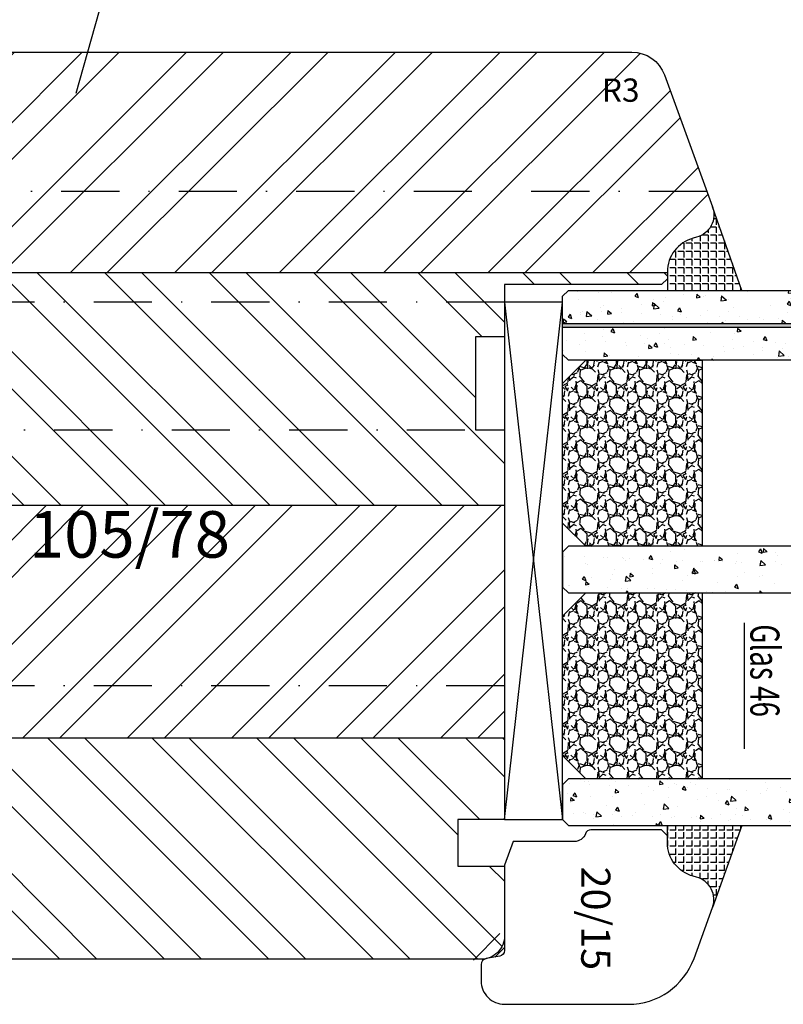
# Model space of a CAD drawing. Units: millimetres. Extents: x 210 to 804, y 210 to 420.
# Drawn here: x 673 to 739, y 264 to 348 of the extents above; entities that cross this region are included whole.
import ezdxf

# ---------------------------------------------------------------- set-up
doc = ezdxf.new("R2010")
doc.units = ezdxf.units.MM
doc.header["$LTSCALE"] = 10
doc.linetypes.add('STRICHPUNKT', pattern=[1, 0.5, -0.25, 0, -0.25])
for name, color, linetype in [('Aluhalter', 3, 'Continuous'), ('Bemaßung', 1, 'Continuous'), ('Flügelrahmen', 84, 'Continuous'), ('Glas', 150, 'Continuous'), ('Glasleiste', 84, 'Continuous'), ('Schlitz-Zapfen', 253, 'STRICHPUNKT'), ('Schraffur', 251, 'Continuous'), ('Silikon', 10, 'Continuous'), ('Text intern', 252, 'Continuous')]:
    doc.layers.add(name, color=color, linetype=linetype)
doc.styles.add('RomanS', font='romans.shx', dxfattribs={"width": 0.7})
doc.dimstyles.new('IDEAL Holz', dxfattribs={"dimtxt": 2.5, "dimasz": 2.5, "dimexe": 1.25, "dimexo": 0.625, "dimtad": 1, "dimdec": 1, "dimtxsty": 'RomanS', "dimblk": 'OBLIQUE', "dimcen": 2.5, "dimadec": 0, "dimazin": 0, "dimtfac": 1, "dimtdec": 1, "dimtmove": 0, "dimatfit": 3, "dimldrblk": 'OBLIQUE', "dimfxl": 1, "dimarcsym": 0})

# ---------------------------------------------------------------- blocks, each defined once
blk = doc.blocks.new('_Oblique')
at = {"color": 0, "linetype": 'ByBlock', "lineweight": -2}
blk.add_line((-0.5, -0.5), (0.5, 0.5), dxfattribs=at)
blk = doc.blocks.new('*D53')
at = {"layer": 'Bemaßung', "color": 0, "lineweight": -2}
for p, q in [((668.4145748113332, 362.0399167360452), (668.4145748113332, 363.2899167360451)), ((732.9145748113338, 362.0399167360452), (732.9145748113338, 363.2899167360451)), ((732.9145748113338, 362.0399167360452), (668.4145748113332, 362.0399167360452))]:
    blk.add_line(p, q, dxfattribs=at)
at = {"layer": 'Defpoints', "color": 0}
for p in [(668.4145748113332, 362.0399167360452), (668.4145748113332, 362.0399167360452), (732.9145748113338, 331.6895710490675)]:
    blk.add_point(p, dxfattribs=at)
at = {"layer": 'Bemaßung', "color": 0, "lineweight": -2, "xscale": 2.5, "yscale": 2.5, "zscale": 2.5, "rotation": 180}
blk.add_blockref('_Oblique', (668.4145748113332, 362.0399167360452), dxfattribs=at)
at = {"layer": 'Bemaßung', "color": 0, "lineweight": -2, "xscale": 2.5, "yscale": 2.5, "zscale": 2.5}
blk.add_blockref('_Oblique', (732.9145748113338, 362.0399167360452), dxfattribs=at)
at = {"layer": 'Bemaßung', "color": 0, "insert": (700.6645748113335, 364.1530119741404), "char_height": 2.5, "attachment_point": 5, "style": 'RomanS'}
blk.add_mtext('64,5', dxfattribs=at)
blk = doc.blocks.new('Glas 46mm un IV')
at = {"layer": 'Glas'}
h = blk.add_hatch(dxfattribs=at)
h.set_pattern_fill('AR-CONC', color=256, scale=0.02, style=0)
h.set_pattern_definition([(50, (0.0588179208515097, 0), (3.64369337992008, -0.3187817107780617), [0.381, -4.190999999999998]), (355, (0.0588179208515097, 0), (-0.70485651951334, 3.821132857643598), [0.3048, -3.352799999999998]), (100.451, (0.3624579208515097, -0.026565), (2.938850033319181, 3.502333756405836), [0.3237999999999999, -3.561799999999998]), (46.18419999999999, (0.0588179208515097, 1.016), (5.421580817842596, -0.8408465586545428), [0.5715, -6.2865]), (96.6356, (0.5106159208515098, 0.9459299999999998), (4.748084689324741, 4.948511117800983), [0.4857000000000001, -5.342699999999998]), (351.184, (0.0588179208515097, 1.016), (4.748092116278677, 4.948502357211953), [0.4572, -5.0292]), (21, (0.5668179208515097, 0.762), (3.032297596707665, -2.045310370335247), [0.381, -4.190999999999998]), (326, (0.5668179208515097, 0.762), (1.236040566952941, 3.683759322446384), [0.3048, -3.352799999999998]), (71.45140000000002, (0.8195079208515098, 0.5915580000000003), (4.268329815402489, 1.638457154321149), [0.3237999999999999, -3.561799999999998]), (37.5, (0.0588179208515097, 0), (0.0617720650118363, 1.691100777463059), [0, -3.312159999999998, 0, -3.403599999999998, 0, -3.365499999999998]), (7.499999999999999, (0.0588179208515097, 0), (1.336393250206113, 2.00361149636239), [0, -1.940559999999999, 0, -3.235959999999998, 0, -1.282699999999999]), (327.5, (-1.07402207914849, 0), (2.711811903337423, -0.1145748798534692), [0, -1.27, 0, -3.9624, 0, -5.257799999999996]), (317.5, (-1.582022079148488, 0), (2.962583627720361, 0.5085298206666603), [0, -1.650999999999999, 0, -2.63144, 0, -3.7338])])
h.paths.add_polyline_path([(3.349999999999766, 26.00455082016947), (0.5, 26.00455082016947), (0.5, 5.499999999999971), (0.9999999999999992, 4.999999999999971), (3.349999999999766, 4.999999999999971)])
h.paths.add_polyline_path([(6.499999999999543, 26.00455082016947), (3.649999999999778, 26.00455082016947), (3.649999999999776, 4.999999999999971), (5.999999999999543, 4.999999999999971), (6.499999999999539, 5.499999999999971)])
blk.add_hatch(color=256, dxfattribs=at).paths.add_polyline_path([(3.649999999999776, 26.00455082016945), (3.349999999999766, 26.00455082016945), (3.349999999999766, 4.999999999999971), (3.649999999999776, 4.999999999999971)])
h = blk.add_hatch(dxfattribs=at)
h.set_pattern_fill('AR-CONC', color=256, scale=0.02, style=0)
h.set_pattern_definition([(50, (44.49999999999972, 0), (3.64369337992008, -0.3187817107780617), [0.381, -4.190999999999998]), (355, (44.49999999999972, 0), (-0.70485651951334, 3.821132857643598), [0.3048, -3.352799999999998]), (100.451, (44.80363999999967, -0.0265650000000051), (2.938850033319181, 3.502333756405836), [0.3237999999999999, -3.561799999999995]), (46.18419999999999, (44.49999999999972, 1.01599999999999), (5.421580817842596, -0.8408465586545428), [0.5714999999999996, -6.286499999999996]), (96.6356, (44.95179799999971, 0.9459300000000039), (4.748084689324741, 4.948511117800983), [0.4857000000000001, -5.342699999999998]), (351.184, (44.49999999999972, 1.01599999999999), (4.748092116278677, 4.948502357211953), [0.4572, -5.0292]), (21, (45.00799999999967, 0.7620000000000005), (3.032297596707665, -2.045310370335247), [0.381, -4.190999999999998]), (326, (45.00799999999967, 0.7620000000000005), (1.236040566952941, 3.683759322446384), [0.3048, -3.352799999999998]), (71.45140000000002, (45.26068999999973, 0.5915579999999921), (4.268329815402489, 1.638457154321149), [0.3237999999999995, -3.561799999999995]), (37.5, (44.49999999999972, 0), (0.0617720650118363, 1.691100777463059), [0, -3.312159999999998, 0, -3.403599999999998, 0, -3.365499999999998]), (7.499999999999999, (44.49999999999972, 0), (1.336393250206113, 2.00361149636239), [0, -1.940559999999999, 0, -3.235959999999998, 0, -1.282699999999999]), (327.5, (43.36715999999972, 0), (2.711811903337423, -0.1145748798534692), [0, -1.27, 0, -3.9624, 0, -5.257799999999996]), (317.5, (42.85915999999968, 0), (2.962583627720361, 0.5085298206666603), [0, -1.650999999999999, 0, -2.63144, 0, -3.7338])])
h.paths.add_polyline_path([(26.49999999999932, 26.00455082016947), (22.49999999999976, 26.00455082016947), (22.49999999999976, 5.499999999999971), (22.99999999999976, 4.999999999999971), (25.99999999999931, 4.999999999999971), (26.49999999999932, 5.499999999999968)])
h = blk.add_hatch(dxfattribs=at)
h.set_pattern_fill('AR-CONC', color=256, scale=0.02, style=0)
h.set_pattern_definition([(50, (48.49999999999972, 0), (3.64369337992008, -0.3187817107780617), [0.381, -4.190999999999998]), (355, (48.49999999999972, 0), (-0.70485651951334, 3.821132857643598), [0.3048, -3.352799999999998]), (100.451, (48.80363999999969, -0.0265650000000051), (2.938850033319181, 3.502333756405836), [0.3237999999999999, -3.561799999999995]), (46.18419999999999, (48.49999999999972, 1.01599999999999), (5.421580817842596, -0.8408465586545428), [0.5714999999999997, -6.286499999999997]), (96.6356, (48.95179799999969, 0.9459300000000039), (4.748084689324741, 4.948511117800983), [0.4857000000000001, -5.342699999999998]), (351.184, (48.49999999999972, 1.01599999999999), (4.748092116278677, 4.948502357211953), [0.4572, -5.0292]), (21, (49.0079999999997, 0.7620000000000005), (3.032297596707665, -2.045310370335247), [0.381, -4.190999999999998]), (326, (49.0079999999997, 0.7620000000000005), (1.236040566952941, 3.683759322446384), [0.3048, -3.352799999999998]), (71.45140000000002, (49.26068999999973, 0.5915579999999921), (4.268329815402489, 1.638457154321149), [0.3237999999999994, -3.561799999999993]), (37.5, (48.49999999999972, 0), (0.0617720650118363, 1.691100777463059), [0, -3.312159999999998, 0, -3.403599999999998, 0, -3.365499999999998]), (7.499999999999999, (48.49999999999972, 0), (1.336393250206113, 2.00361149636239), [0, -1.940559999999999, 0, -3.235959999999998, 0, -1.282699999999999]), (327.5, (47.36715999999971, 0), (2.711811903337423, -0.1145748798534692), [0, -1.27, 0, -3.9624, 0, -5.257799999999996]), (317.5, (46.85915999999967, 0), (2.962583627720361, 0.5085298206666603), [0, -1.650999999999999, 0, -2.63144, 0, -3.7338])])
h.paths.add_polyline_path([(46.5, 26.00455082016947), (42.50000000000045, 26.00455082016947), (42.50000000000045, 5.499999999999968), (43.00000000000046, 4.999999999999971), (45.99999999999996, 4.999999999999971), (46.5, 5.499999999999976)])
h = blk.add_hatch(dxfattribs=at)
h.set_pattern_fill('GRAVEL', color=251, scale=0.1, style=0)
h.set_pattern_definition([(228.0128, (16.07879999999976, 4.540000000000105), (-20.32001726589601, -22.86002808951258), [0.341721, -33.8305]), (184.9697, (15.85019999999978, 4.286000000000115), (30.48004930617913, 2.539982075387456), [0.5864050000000001, -58.05399999999998]), (132.5104, (15.26599999999978, 4.235200000000101), (25.3999815183317, -27.94002729246042), [0.413482, -40.93469999999999]), (267.2737, (14.27539999999976, 3.600200000000113), (2.539988970828169, 50.79998365336643), [0.5340050000000001, -52.8664]), (292.8337, (14.24999999999976, 3.066800000000113), (-12.7000360555019, 30.48001733005111), [0.5236340000000002, -51.8398]), (357.2737, (14.45319999999975, 2.584200000000095), (-50.79998365336643, 2.539988970828173), [0.5340050000000001, -52.8664]), (37.6942, (14.98659999999977, 2.558800000000104), (-33.02002086123994, -25.39997735698489), [0.706194, -69.91310000000001]), (72.2553, (15.5453999999998, 2.990600000000113), (17.78003556546719, 55.88001620603638), [0.6667200000000002, -66.0053]), (121.4296, (15.74859999999977, 3.625600000000102), (-20.32000523526448, 33.01996115997269), [0.535813, -53.04549999999998]), (175.2364, (15.46919999999976, 4.082800000000101), (27.93997805305446, -2.539976162721154), [0.6117129999999991, -29.97389999999996]), (222.3974, (14.85959999999977, 4.133600000000114), (-30.48000091723971, -27.93996365063697), [0.7910780000000001, -78.3168]), (138.8141, (16.78999999999978, 3.574800000000095), (-17.77998867422473, 15.239976557124), [0.270005, -26.7306]), (171.4692, (16.58679999999975, 3.752600000000113), (33.01994959559142, -5.080012800045698), [0.5136819999999993, -50.85459999999994]), (225, (16.07879999999976, 3.828800000000113), (-5e-16, -2.539998268700193), [0.3592090000000001, -3.232889999999998]), (203.1986, (15.90099999999978, 4.133600000000114), (12.70004282559083, 5.080022274306261), [0.1934409999999997, -19.15059999999996]), (291.8014, (15.72319999999978, 4.057400000000114), (-2.540001781894509, 7.620004908731861), [0.273566, -13.4048]), (30.9638, (15.82479999999975, 3.803400000000095), (7.619991954808226, 5.080003958660552), [0.44432, -14.36629999999999]), (161.5651, (16.20579999999977, 4.032000000000095), (5.080002318180981, -2.539996222465076), [0.3212869999999998, -7.710899999999991]), (16.3895, (14.24999999999976, 4.057400000000114), (25.40001401396935, 7.619984149967804), [0.4500880000000003, -44.55879999999999]), (70.3462, (14.68179999999977, 4.184400000000096), (-10.15997168867651, -27.939960488545), [0.377599, -37.3822]), (293.1986, (16.20579999999977, 4.540000000000105), (-5.080022274306261, 12.70004282559083), [0.38688, -18.9572]), (343.6105, (16.35819999999977, 4.184400000000096), (-25.40001401396935, 7.619984149967812), [0.4500879999999999, -44.55879999999996]), (339.4440000000001, (14.24999999999976, 2.482600000000104), (-12.70001576425591, 5.079993836050136), [0.4340350000000001, -21.2677]), (294.7751, (14.65639999999978, 2.330200000000103), (-12.69997040362684, 27.93998702615667), [0.3636719999999995, -36.00359999999992]), (66.8014, (16.23119999999977, 2.000000000000111), (5.080022274306266, 12.70004282559083), [0.38688, -18.9572]), (17.354, (16.38359999999976, 2.355600000000094), (-33.02000178185996, -10.15998467560563), [0.425783, -42.15239999999996]), (69.444, (14.98659999999977, 2.000000000000111), (-5.079993836050143, -12.70001576425591), [0.217018, -21.4848]), (101.3098999999999, (16.07879999999976, 2.000000000000111), (-2.539987462887348, 10.15996746090262), [0.129515, -12.822]), (165.9638, (16.05339999999977, 2.127000000000093), (7.620005354697172, -2.539995604123641), [0.5236340000000002, -9.94905]), (186.009, (15.5453999999998, 2.254000000000103), (25.39996254442795, 2.539994068547858), [0.485267, -48.0414]), (303.6901, (15.82479999999975, 3.574800000000095), (-2.540000871307233, 5.079995099231839), [0.366324, -8.791780000000001]), (353.1572, (16.02799999999978, 3.270000000000095), (43.18001785664342, -5.08002275165484), [0.639557, -63.316]), (60.94540000000001, (16.66299999999977, 3.193800000000095), (-10.15997636582909, -17.77995761083413), [0.261508, -25.8894]), (90, (16.78999999999978, 3.422400000000095), (-2.54, 2.54), [0.1524, -2.387599999999999]), (120.2564, (15.49459999999976, 2.330200000000103), (10.15997846683611, -17.77999103247756), [0.352867, -34.9339]), (48.01279999999999, (15.31679999999977, 2.635000000000104), (20.32001726589601, 22.86002808951258), [0.6834430000000002, -33.48880000000001]), (0, (15.77399999999976, 3.143000000000113), (2.54, 2.54), [0.6604000000000001, -1.879599999999999]), (325.3048, (16.43439999999976, 3.143000000000113), (-25.39995599095369, 17.78000169048476), [0.40161, -39.7593]), (254.0546, (16.7645999999998, 2.914400000000113), (-2.540006479701474, -10.16002420320363), [0.369829, -18.1217]), (207.6459999999999, (16.66299999999977, 2.558800000000104), (-48.25998304902272, -25.40001597472339), [0.6021450000000002, -59.61249999999999]), (175.4261, (16.12959999999976, 2.279400000000094), (-33.02000760474751, 2.539987711219461), [0.6370289999999998, -63.06579999999993]), (175.4261, (16.12959999999976, 2.279400000000094), (-33.02000760474751, 2.539987711219461), [0.6370289999999998, -63.06579999999993])])
h.paths.add_polyline_path([(6.499999999999539, 17.00000000000005), (22.49999999999976, 17.00000000000005), (22.49999999999976, 6.999999999999943), (20.49999999999976, 4.999999999999943), (8.499999999999542, 4.999999999999943), (6.499999999999539, 6.999999999999943)])
h = blk.add_hatch(dxfattribs=at)
h.set_pattern_fill('GRAVEL', color=251, scale=0.1, style=0)
h.set_pattern_definition([(228.0128, (40.07880000000046, 4.540000000000105), (-20.32001726589601, -22.86002808951258), [0.341721, -33.8305]), (184.9697, (39.85020000000049, 4.286000000000115), (30.48004930617913, 2.539982075387456), [0.5864050000000001, -58.05399999999998]), (132.5104, (39.26600000000048, 4.235200000000101), (25.3999815183317, -27.94002729246042), [0.413482, -40.93469999999999]), (267.2737, (38.27540000000045, 3.600200000000113), (2.539988970828169, 50.79998365336643), [0.5340050000000001, -52.8664]), (292.8337, (38.25000000000046, 3.066800000000113), (-12.7000360555019, 30.48001733005111), [0.5236340000000002, -51.8398]), (357.2737, (38.45320000000049, 2.584200000000095), (-50.79998365336643, 2.539988970828173), [0.5340050000000001, -52.8664]), (37.6942, (38.98660000000047, 2.558800000000104), (-33.02002086123994, -25.39997735698489), [0.706194, -69.91310000000001]), (72.2553, (39.54540000000049, 2.990600000000113), (17.78003556546719, 55.88001620603638), [0.6667200000000002, -66.0053]), (121.4296, (39.74860000000047, 3.625600000000102), (-20.32000523526448, 33.01996115997269), [0.535813, -53.04549999999998]), (175.2364, (39.46920000000046, 4.082800000000101), (27.93997805305446, -2.539976162721154), [0.6117129999999987, -29.97389999999996]), (222.3974, (38.85960000000047, 4.133600000000114), (-30.48000091723971, -27.93996365063697), [0.7910780000000001, -78.3168]), (138.8141, (40.79000000000045, 3.574800000000095), (-17.77998867422473, 15.239976557124), [0.270005, -26.7306]), (171.4692, (40.58680000000045, 3.752600000000113), (33.01994959559142, -5.080012800045698), [0.513681999999999, -50.8545999999999]), (225, (40.07880000000046, 3.828800000000113), (-5e-16, -2.539998268700193), [0.3592090000000001, -3.232889999999998]), (203.1986, (39.90100000000048, 4.133600000000114), (12.70004282559083, 5.080022274306261), [0.1934409999999997, -19.15059999999996]), (291.8014, (39.72320000000047, 4.057400000000114), (-2.540001781894509, 7.620004908731861), [0.273566, -13.4048]), (30.9638, (39.8248000000005, 3.803400000000095), (7.619991954808226, 5.080003958660552), [0.44432, -14.36629999999997]), (161.5651, (40.20580000000046, 4.032000000000095), (5.080002318180981, -2.539996222465076), [0.3212869999999997, -7.710899999999991]), (16.3895, (38.25000000000046, 4.057400000000114), (25.40001401396935, 7.619984149967804), [0.4500880000000003, -44.55879999999999]), (70.3462, (38.68180000000047, 4.184400000000096), (-10.15997168867651, -27.939960488545), [0.377599, -37.3822]), (293.1986, (40.20580000000046, 4.540000000000105), (-5.080022274306261, 12.70004282559083), [0.38688, -18.9572]), (343.6105, (40.35820000000046, 4.184400000000096), (-25.40001401396935, 7.619984149967812), [0.4500879999999995, -44.55879999999989]), (339.4440000000001, (38.25000000000046, 2.482600000000104), (-12.70001576425591, 5.079993836050136), [0.4340350000000001, -21.2677]), (294.7751, (38.65640000000047, 2.330200000000103), (-12.69997040362684, 27.93998702615667), [0.3636719999999992, -36.0035999999999]), (66.8014, (40.23120000000046, 2.000000000000111), (5.080022274306266, 12.70004282559083), [0.38688, -18.9572]), (17.354, (40.38360000000047, 2.355600000000094), (-33.02000178185996, -10.15998467560563), [0.425783, -42.15239999999996]), (69.444, (38.98660000000047, 2.000000000000111), (-5.079993836050143, -12.70001576425591), [0.217018, -21.4848]), (101.3098999999998, (40.07880000000046, 2.000000000000111), (-2.539987462887348, 10.15996746090262), [0.129515, -12.822]), (165.9638, (40.05340000000046, 2.127000000000093), (7.620005354697172, -2.539995604123641), [0.5236340000000002, -9.94905]), (186.009, (39.54540000000049, 2.254000000000103), (25.39996254442795, 2.539994068547858), [0.485267, -48.0414]), (303.6901, (39.8248000000005, 3.574800000000095), (-2.540000871307233, 5.079995099231839), [0.366324, -8.791780000000001]), (353.1572, (40.02800000000045, 3.270000000000095), (43.18001785664342, -5.08002275165484), [0.639557, -63.316]), (60.94540000000001, (40.66300000000047, 3.193800000000095), (-10.15997636582909, -17.77995761083413), [0.261508, -25.8894]), (90, (40.79000000000045, 3.422400000000095), (-2.54, 2.54), [0.1524, -2.387599999999999]), (120.2564, (39.49460000000046, 2.330200000000103), (10.15997846683611, -17.77999103247756), [0.352867, -34.9339]), (48.01279999999999, (39.31680000000046, 2.635000000000104), (20.32001726589601, 22.86002808951258), [0.6834430000000002, -33.48880000000001]), (0, (39.77400000000046, 3.143000000000113), (2.54, 2.54), [0.6604000000000001, -1.879599999999999]), (325.3048, (40.4344000000005, 3.143000000000113), (-25.39995599095369, 17.78000169048476), [0.40161, -39.7593]), (254.0546, (40.76460000000049, 2.914400000000113), (-2.540006479701474, -10.16002420320363), [0.369829, -18.1217]), (207.6459999999999, (40.66300000000047, 2.558800000000104), (-48.25998304902272, -25.40001597472339), [0.6021450000000002, -59.61249999999999]), (175.4261, (40.12960000000048, 2.279400000000094), (-33.02000760474751, 2.539987711219461), [0.6370289999999988, -63.06579999999989]), (175.4261, (40.12960000000048, 2.279400000000094), (-33.02000760474751, 2.539987711219461), [0.6370289999999988, -63.06579999999989])])
h.paths.add_polyline_path([(26.49999999999932, 17.00000000000005), (42.50000000000045, 17.00000000000005), (42.50000000000045, 6.999999999999943), (40.50000000000046, 4.999999999999943), (28.49999999999931, 4.999999999999943), (26.49999999999932, 6.999999999999943)])
at = {"layer": 'Aluhalter', "color": 3}
for p, q in [((45.99999999999979, -5.68e-14), (1.499999999999993, 4.999999999999714)), ((1.499999999999993, -5.68e-14), (45.99999999999979, 4.999999999999943))]:
    blk.add_line(p, q, dxfattribs=at)
blk.add_lwpolyline([(1.499999999999993, -5.68e-14), (45.99999999999979, -5.68e-14), (45.99999999999979, 4.999999999999943), (1.499999999999993, 4.999999999999943)], close=True, dxfattribs=at)
at = {"layer": 'Glas'}
for p, q in [((3.349999999999766, 4.999999999999971), (3.349999999999766, 26.00455082016945)), ((3.649999999999776, 4.999999999999971), (3.649999999999776, 26.00455082016945)), ((29.09340335333383, 20.59884778833504), (39.91796105334886, 20.59884778833504))]:
    blk.add_line(p, q, dxfattribs=at)
for points in [[(6.499999999999539, 26.00455082016947), (6.499999999999539, 5.499999999999971), (5.999999999999543, 4.999999999999971), (0.9999999999999996, 4.999999999999971), (0.5, 5.499999999999971), (0.5, 26.00455082016947)], [(22.49999999999976, 26.00455082016947), (22.49999999999976, 5.499999999999971), (22.99999999999976, 4.999999999999971), (25.99999999999931, 4.999999999999971), (26.49999999999932, 5.499999999999971), (26.49999999999932, 26.00455082016947)], [(42.50000000000045, 26.00455082016947), (42.50000000000045, 5.499999999999971), (43.00000000000046, 4.999999999999971), (45.99999999999996, 4.999999999999971), (46.5, 5.499999999999971), (46.5, 26.00455082016947)]]:
    blk.add_lwpolyline(points, dxfattribs=at)
at = {"layer": 'Glas', "color": 251}
for points in [[(6.499999999999539, 17.00000000000005), (22.49999999999976, 17.00000000000005), (22.49999999999976, 6.999999999999943), (20.49999999999976, 4.999999999999943), (8.499999999999542, 4.999999999999943), (6.499999999999539, 6.999999999999943)], [(26.49999999999932, 17.00000000000005), (42.50000000000045, 17.00000000000005), (42.50000000000045, 6.999999999999943), (40.50000000000046, 4.999999999999943), (28.49999999999931, 4.999999999999943), (26.49999999999932, 6.999999999999943)]]:
    blk.add_lwpolyline(points, close=True, dxfattribs=at)
at = {"layer": 'Glas', "style": 'RomanS', "width": 0.7}
blk.add_text('Glas 46', height=2.5, dxfattribs=at).set_placement((29.20676023104563, 21.1330179451947))

msp = doc.modelspace()

# ---------------------------------------------------------------- hatches: boundary and pattern name
at = {"layer": 'Schraffur'}
h = msp.add_hatch(dxfattribs=at)
h.set_pattern_fill('STEEL', color=84, scale=2, style=0)
h.set_pattern_definition([(45, (-808.4804745648238, 148.5768631310195), (-4.490128060534575, 4.490128060534575), []), (45, (-808.4804745648238, 151.7518631310195), (-4.490128060534575, 4.490128060534575), [])])
h.paths.add_polyline_path([(728.9145748113336, 326.689571049067), (728.9145748113336, 326.7811393394478, -0.3394542588633767), (731.1381176760261, 329.678916818315), (731.4322129015387, 329.7577193964889, 0.4400105308918386), (732.7939600529056, 332.3736113357185), (728.6658023242873, 343.715631479044, 0.3152987888789836), (725.8467244619295, 345.6895710490671), (659.9145748113336, 345.6895710490671, 0.4142135623730951), (657.9145748113338, 343.689571049067), (657.9145748113338, 334.889571049067), (657.9145748113331, 326.689571049067)])
h.paths.add_polyline_path([(714.914574811334, 286.689571049067), (714.914574811334, 306.689571049067), (645.9145748113331, 306.689571049067), (645.9145748113334, 305.4895710490673), (648.4145748113334, 305.4895710490673), (648.4145748113334, 303.4895710490673), (657.9145748113334, 303.4895710490673), (657.9145748113334, 298.8395710490673), (659.2145748113333, 297.3395710490672), (657.9145748113331, 295.8395710490675), (657.9145748113334, 291.1895710490675), (648.4145748113334, 291.1895710490675), (648.4145748113334, 289.1895710490675), (645.9145748113331, 289.1895710490675), (645.9145748113331, 286.689571049067)])
h.paths.add_polyline_path([(722.7790523958871, 343.2867348731244), (726.0457190625536, 343.2867348731244), (726.0457190625536, 340.2867348731244), (722.7790523958871, 340.2867348731244)], flags=24)
h.paths.add_polyline_path([(674.1477706854575, 307.212877967381), (691.2144373521242, 307.212877967381), (691.2144373521242, 299.117639872143), (674.1477706854575, 299.117639872143)], flags=9)
h = msp.add_hatch(dxfattribs=at)
h.set_pattern_fill('STEEL', color=84, scale=2, angle=90, style=0)
h.set_pattern_definition([(135, (-808.4804745648238, 148.5768631310195), (-4.490128060534575, -4.490128060534575), []), (135, (-811.6554745648237, 148.5768631310195), (-4.490128060534575, -4.490128060534575), [])])
h.paths.add_polyline_path([(657.9145748113338, 319.4895710490677), (657.9145748113338, 319.1895710490675), (647.9145748113332, 319.1895710490675, 0.4142135623730951), (645.9145748113331, 317.1895710490675), (645.9145748113331, 306.689571049067), (714.914574811334, 306.689571049067), (714.914574811334, 313.1895710490673), (712.4145748113336, 313.1895710490673), (712.4145748113336, 321.1895710490673), (714.9145748113336, 321.1895710490673), (714.914574811334, 325.689571049067), (728.4145748113332, 325.6895710490673), (728.9145748113336, 326.1895710490672), (728.9145748113336, 326.689571049067), (657.9145748113334, 326.689571049067), (657.9145748113334, 326.1222440610884), (657.9145748113338, 324.2895710490675), (666.4145748113334, 324.2895710490675), (666.4145748113334, 319.4895710490677)])
h.paths.add_polyline_path([(645.9145748113331, 286.689571049067), (645.9145748113334, 285.1895710490672, -0.4142135623730951), (644.9145748113334, 284.1895710490675), (638.9145748113332, 284.1895710490675, 0.41421356237312), (637.9145748113342, 283.1895710490679), (637.9145748113331, 281.1895710490679), (643.4145748113341, 281.1895710490679), (643.4145748113341, 278.1895710490679), (629.9145748113338, 278.1895710490679, 0.4142135623730951), (627.9145748113339, 276.1895710490679), (627.9145748113339, 270.6895710490672, 0.4142135623730951), (630.9145748113338, 267.6895710490672), (650.6097189901785, 267.6895710490672), (705.8982309198669, 267.6895710490672), (708.9145746477002, 267.6895710490672), (712.9145746477002, 267.6895710490672, 0.4142135623730951), (714.9145746477001, 269.6895710490672), (714.9145746477001, 273.31442878749), (714.9145746477001, 275.6895710490672), (710.9145748113339, 275.6895710490675), (710.9145748113339, 279.6895710490671), (714.914574811334, 279.6895710490677), (714.914574811334, 286.689571049067)])
h.paths.add_polyline_path([(646.1079061103975, 272.7729043824009), (646.1079061103975, 279.1062377157341), (650.3340965865877, 279.1062377157341), (650.3340965865877, 272.7729043824009)], flags=24)
h.paths.add_polyline_path([(634.0108337657467, 274.0852082283957), (636.4634258530592, 274.0852082283957), (636.4634258530592, 271.3686325121611), (634.0108337657467, 271.3686325121611)], flags=24)
h.paths.add_polyline_path([(629.4887725244477, 276.698422760063), (634.5554391911141, 276.698422760063), (634.5554391911141, 269.3174703791105), (629.4887725244477, 269.3174703791105)], flags=24)
h = msp.add_hatch(dxfattribs=at)
h.set_pattern_fill('STEEL', color=84, angle=-1.27e-14, style=0)
h.set_pattern_definition([(44.99999999999999, (883.4507818598344, 432.7357042918833), (-2.245064030267286, 2.245064030267287), []), (44.99999999999999, (883.4507818598344, 434.3232042918834), (-2.245064030267286, 2.245064030267287), [])])
h.paths.add_polyline_path([(714.5013987365334, 267.9396608217824, 0.36397023426634), (714.9145746477006, 268.4320646982893, 1.781722819011635), (712.3185834983233, 267.5547716013848)])
h.paths.add_polyline_path([(719.5780661357729, 276.2809971307349), (719.5780661357729, 267.0309971307349), (724.6375899452967, 267.0309971307349), (724.6375899452967, 276.2809971307349)], flags=9)
at = {"layer": 'Silikon'}
h = msp.add_hatch(dxfattribs=at)
h.set_pattern_fill('ANGLE', color=256, scale=0.1, angle=-90.00000000000001, style=0)
h.set_pattern_definition([(270, (1070.493435573146, -89.1620105143304), (-0.6985000000000002, 1e-16), [0.508, -0.1905]), (180, (1070.493435573146, -89.1620105143304), (1e-16, 0.6985000000000002), [0.508, -0.1905])])
edge = h.paths.add_edge_path()
edge.add_arc((730.9145748113338, 331.6895710490671), 2.000000000000067, -74.9999999999925, 20.000000000001023, ccw=False)
edge.add_line((731.4322129015391, 329.757719396489), (731.1381176760264, 329.6789168183149))
edge.add_arc((731.9145748113338, 326.7811393394481), 2.999999999999538, 104.999999999999, 179.9999999999956)
edge.add_line((728.9145748113342, 326.7811393394483), (728.9145748113338, 325.1895710490671))
edge.add_line((728.9145748113338, 325.1895710490671), (735.3177443204497, 325.1895710490671))
edge.add_line((735.3177443204497, 325.1895710490671), (732.7939600529057, 332.3736113357185))
h = msp.add_hatch(dxfattribs=at)
h.set_pattern_fill('ANGLE', color=256, scale=0.1, angle=-90.00000000000001, style=0)
h.set_pattern_definition([(90, (1070.508323064221, 693.7011667536824), (-0.6985000000000002, 1e-16), [0.508, -0.1905]), (180, (1070.508323064221, 693.7011667536824), (-1e-16, -0.6985000000000002), [0.508, -0.1905])])
edge = h.paths.add_edge_path()
edge.add_arc((730.9145746476997, 272.8072069598692), 2.000000000000096, 340.0000000000062, 434.9999999999996)
edge.add_line((731.4322127379048, 274.7390586124474), (731.1381175123925, 274.8178611906214))
edge.add_arc((731.9145746476997, 277.7156386694882), 2.999999999999563, 180.0000000000044, 255.0000000000033, ccw=False)
edge.add_line((728.9145746477002, 277.715638669488), (728.9145746476997, 279.189571049067))
edge.add_line((728.9145746476997, 279.189571049067), (735.3177441568155, 279.189571049067))
edge.add_line((735.3177441568155, 279.189571049067), (732.7939598892717, 272.123166673218))

# ---------------------------------------------------------------- linework, layer by layer
at = {"layer": 'Flügelrahmen'}
msp.add_lwpolyline([(659.9145748113336, 345.6895710490671), (725.8467244619295, 345.6895710490671, -0.3152987888789836), (728.6658023242873, 343.715631479044), (732.7939600529056, 332.3736113357185, -0.4400105308918385), (731.4322129015387, 329.7577193964889), (731.1381176760261, 329.678916818315, 0.3394542588633768), (728.9145748113336, 326.7811393394478), (728.9145748113336, 326.1895710490672), (728.4145748113336, 325.6895710490673), (714.914574811334, 325.689571049067), (714.914574811334, 321.1895710490673), (712.4145748113336, 321.1895710490673), (712.4145748113336, 313.1895710490673), (714.914574811334, 313.1895710490673), (714.914574811334, 279.6895710490677), (710.9145748113339, 279.6895710490671), (710.9145748113339, 275.6895710490675), (710.9145746477001, 275.6895710490675), (714.9145746477001, 275.6895710490672), (714.9145746477001, 273.31442878749), (714.9145746477001, 269.6895710490672, -0.4142135623730951), (712.9145746477002, 267.6895710490672), (708.9145746477002, 267.6895710490672), (705.8982309198669, 267.6895710490672), (650.6097189901785, 267.6895710490672)], format="xyb", dxfattribs=at)
at = {"layer": 'Glasleiste'}
msp.add_lwpolyline([(731.2041085797134, 267.7550860999137), (732.7939598892717, 272.123166673218, 0.4400105308918081), (731.4322127379043, 274.7390586124474), (731.1381175123917, 274.8178611906214, -0.3394542588633679), (728.9145746476988, 277.7156386694875), (728.9145746476988, 278.3072069598686), (728.4145746476988, 278.8072069598684), (722.3422818344409, 278.8072069598675, 0.3178372451958047), (721.87087731365, 278.4738736265345, -0.3178372451957714), (720.928068272068, 277.8072069598673), (715.6560087406004, 277.8072069598668), (714.9145746476992, 275.7701335316052), (714.9145746477006, 268.4320646982893, -0.3639702342661387), (714.5013987365338, 267.9396608217825), (713.3277505588678, 267.7327149822009, 0.3639702342662978), (712.9145746477012, 267.2403111056949), (712.9145746477012, 265.8072069598659, 0.4142135623731284), (714.9145746477008, 263.807206959866), (725.5659528549982, 263.8072069598668, 0.3152987888790134)], format="xyb", close=True, dxfattribs=at)
at = {"layer": 'Schlitz-Zapfen'}
for p, q in [((732.3149898877534, 333.6895710490664), (657.9145748113338, 333.6895710490664)), ((714.914574811334, 324.1895710490664), (666.4145748113334, 324.1895710490664)), ((645.9145748113331, 313.1895710490665), (712.4145748113336, 313.1895710490665)), ((714.914574811334, 291.189571049067), (648.4145748113334, 291.189571049067))]:
    msp.add_line(p, q, dxfattribs=at)
at = {"layer": 'Schraffur', "color": 84}
for p, q in [((728.9145748113336, 326.689571049067), (657.9145748113334, 326.689571049067)), ((714.914574811334, 306.689571049067), (645.9145748113331, 306.689571049067)), ((714.914574811334, 286.689571049067), (645.9145748113331, 286.689571049067))]:
    msp.add_line(p, q, dxfattribs=at)
at = {"layer": 'Silikon'}
for points in [[(732.7939600529057, 332.3736113357185, -0.4400105308918068), (731.4322129015391, 329.757719396489), (731.1381176760264, 329.6789168183149, 0.3394542588633679), (728.9145748113342, 326.7811393394483), (728.9145748113338, 325.1895710490671), (735.3177443204497, 325.1895710490671)], [(732.7939598892717, 272.123166673218, 0.4400105308918068), (731.4322127379048, 274.7390586124474), (731.1381175123925, 274.8178611906214, -0.3394542588633679), (728.9145746477002, 277.715638669488), (728.9145746476997, 279.189571049067), (735.3177441568155, 279.189571049067)]]:
    msp.add_lwpolyline(points, format="xyb", close=True, dxfattribs=at)
at = {"layer": 'Text intern', "color": 84}
msp.add_line((678.1029847459567, 342.1635102117122), (687.0165306465893, 373.8238830180579), dxfattribs=at)

# ---------------------------------------------------------------- block references
at = {"rotation": 270}
msp.add_blockref('Glas 46mm un IV', (714.9145748113332, 325.6895710490669), dxfattribs=at)

# ---------------------------------------------------------------- texts
at = {"layer": 'Bemaßung', "style": 'RomanS'}
for s, insert, char_height, width, attachment_point in [('R3', (723.2790523958871, 340.7867348731244), 2, 17.08212320174334, 7), ('105/78', (682.681104018791, 306.2128779673809), 4, 16.97454956692734, 2)]:
    msp.add_mtext(s, dxfattribs=dict(at, insert=insert, char_height=char_height, width=width, attachment_point=attachment_point))
at = {"layer": 'Bemaßung', "char_height": 2.5, "width": 15.20500240567617, "attachment_point": 1, "rotation": 270, "style": 'RomanS'}
for insert in [(724.0125899452972, 275.6559971307353), (724.0125899452968, 275.6559971307349)]:
    msp.add_mtext('20/15', dxfattribs=dict(at, insert=insert))

# ---------------------------------------------------------------- dimensions: what is measured, and where the dimension line sits
at = {"layer": 'Bemaßung'}
dim = msp.add_linear_dim(base=(668.4145748113332, 362.0399167360452), p1=(732.9145748113338, 331.6895710490675), p2=(668.4145748113332, 362.0399167360452), dimstyle='IDEAL Holz', dxfattribs=at)
dim.commit()
dim.dimension.update_dxf_attribs({"geometry": '*D53', "text_midpoint": (700.6645748113335, 364.1530119741404)})

doc.saveas('drawing.dxf')
